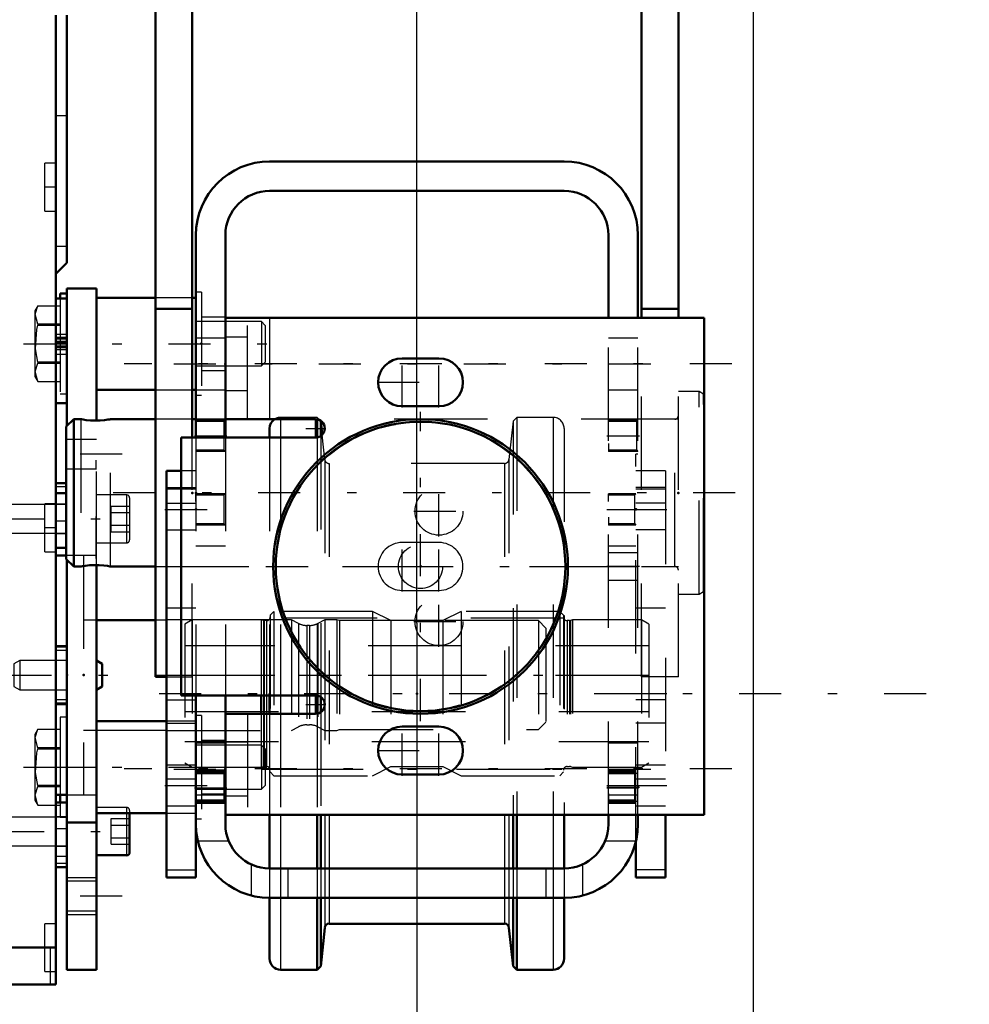
# Model space of a CAD drawing. Units: inches. Extents: x 11 to 219, y 16 to 219.
# Drawn here: x 83 to 93, y 72 to 83 of the extents above; entities that cross this region are included whole.
import ezdxf

# ---------------------------------------------------------------- set-up
doc = ezdxf.new("R2010")
doc.units = ezdxf.units.IN
doc.header["$MEASUREMENT"] = 0
doc.linetypes.add('Center', pattern=[1.5, 0.45, -0.5, 0.05, -0.5])
doc.linetypes.add('Dashed', pattern=[2, 1, -1])
for name, color, linetype, lineweight in [('2d ConnectionPoints', 7, 'Continuous', 50), ('AM_0', 7, 'Continuous', 50), ('AM_4', 3, 'Continuous', 25), ('AM_5', 3, 'Continuous', 25), ('AM_7', 7, 'Center', 25), ('AM_9', 6, 'Dashed', 25)]:
    doc.layers.add(name, color=color, linetype=linetype, lineweight=lineweight)
doc.dimstyles.get("Standard").update_dxf_attribs({"dimtxt": 0.18, "dimasz": 0.18, "dimexe": 0.18, "dimexo": 0.0625, "dimgap": 0.09, "dimtad": 0, "dimtih": 1, "dimtoh": 1, "dimdec": 4, "dimzin": 0, "dimdsep": 46, "dimtxsty": 'Standard', "dimcen": 0.09, "dimadec": 0, "dimazin": 0, "dimtfac": 1, "dimtdec": 4, "dimtofl": 0, "dimtmove": 0, "dimatfit": 3, "dimfxl": 0, "dimtolj": 1, "dimtzin": 0, "dimarcsym": 0})

# ---------------------------------------------------------------- blocks, each defined once
blk = doc.blocks.new('8_5040450_2_0_in_9C5QM_1_1_GN_Wire_Rope_Hoist_900')
at = {"layer": 'AM_7'}
for p, q in [((84.003, 78.768), (84.003, 76.17)), ((90.839, 77.469), (83.347, 77.469))]:
    blk.add_line(p, q, dxfattribs=at)
blk = doc.blocks.new('9_5040450_3_0_in_9C5QM_1_1_GN_Wire_Rope_Hoist_900')
at = {"layer": 'AM_0'}
for p, q in [((83.767, 78.256), (83.688, 78.178)), ((83.847, 78.256), (83.767, 78.256)), ((83.767, 76.682), (83.767, 78.256)), ((84.641, 78.256), (84.16, 78.256)), ((85.074, 78.256), (85.034, 78.256)), ((85.914, 78.256), (85.389, 78.256)), ((83.688, 76.76), (83.688, 78.178)), ((83.688, 76.76), (83.767, 76.682)), ((83.767, 76.682), (83.847, 76.682)), ((84.16, 76.682), (84.641, 76.682))]:
    blk.add_line(p, q, dxfattribs=at)
for points in [[(83.845, 78.256), (83.849, 78.256), (83.868, 78.252), (83.902, 78.247), (83.947, 78.243), (84, 78.241), (84.051, 78.242), (84.097, 78.246), (84.133, 78.252), (84.155, 78.255), (84.16, 78.256)], [(84.16, 76.682), (84.152, 76.683), (84.127, 76.688), (84.088, 76.693), (84.039, 76.697), (83.986, 76.697), (83.936, 76.695), (83.893, 76.69), (83.862, 76.685), (83.846, 76.682), (83.845, 76.682)]]:
    blk.add_lwpolyline(points, dxfattribs=at)
at = {"layer": 'AM_9'}
for p, q in [((90.452, 78.552), (90.231, 78.552)), ((90.499, 78.524), (90.452, 78.552)), ((90.452, 76.386), (90.452, 78.552)), ((90.499, 76.414), (90.499, 78.524)), ((83.845, 78.256), (83.845, 76.682)), ((84.16, 76.682), (84.16, 78.256)), ((85.034, 78.256), (84.641, 78.256)), ((85.389, 78.256), (85.074, 78.256)), ((90.192, 78.256), (85.914, 78.256)), ((90.192, 76.682), (90.192, 78.256)), ((84.641, 76.682), (90.192, 76.682)), ((90.231, 76.386), (90.452, 76.386)), ((90.452, 76.386), (90.499, 76.414))]:
    blk.add_line(p, q, dxfattribs=at)
for centre, start, end in [((90.192, 78.296), 270, 0), ((90.192, 76.642), 0, 90)]:
    blk.add_arc(centre, 0.0394, start, end, dxfattribs=at)
blk = doc.blocks.new('31_2425411170_sh5_2_0_in_9C5QM_1_1_GN_Wire_Rope_Hoist_900')
at = {"layer": 'AM_0'}
blk.add_line((85.77, 75.304), (85.77, 75.107), dxfattribs=at)
at = {"layer": 'AM_4'}
for p, q in [((85.795, 75.304), (85.795, 75.107)), ((85.805, 75.304), (85.805, 75.107)), ((85.829, 75.304), (85.829, 75.107))]:
    blk.add_line(p, q, dxfattribs=at)
at = {"layer": 'AM_9'}
for p, q in [((85.908, 76.201), (85.869, 76.162)), ((85.869, 76.162), (85.869, 74.485)), ((86.963, 76.201), (85.908, 76.201)), ((85.908, 76.201), (85.908, 74.445)), ((87.157, 76.103), (86.963, 76.201)), ((86.963, 76.201), (86.963, 74.445)), ((87.908, 76.201), (87.715, 76.103)), ((88.963, 76.201), (87.908, 76.201)), ((87.908, 76.201), (87.908, 74.445)), ((89.003, 76.162), (88.963, 76.201)), ((88.963, 76.201), (88.963, 74.445)), ((89.003, 76.162), (89.003, 74.485)), ((85.034, 76.111), (84.955, 76.066)), ((84.955, 76.066), (84.955, 74.581)), ((85.77, 76.111), (85.034, 76.111)), ((85.034, 76.111), (85.034, 74.536)), ((85.795, 76.104), (85.77, 76.111)), ((85.77, 76.111), (85.77, 75.304)), ((85.795, 76.104), (85.795, 75.304)), ((85.829, 76.103), (85.805, 76.103)), ((85.805, 76.103), (85.805, 75.304)), ((85.829, 76.103), (85.829, 75.304)), ((87.715, 76.103), (87.157, 76.103)), ((87.157, 76.103), (87.157, 74.544)), ((87.715, 76.103), (87.715, 74.544)), ((89.067, 76.103), (89.042, 76.103)), ((89.042, 76.103), (89.042, 74.544)), ((89.067, 76.103), (89.067, 74.544)), ((89.101, 76.111), (89.077, 76.104)), ((89.077, 76.104), (89.077, 74.543)), ((89.838, 76.111), (89.101, 76.111)), ((89.101, 76.111), (89.101, 74.536)), ((89.838, 76.111), (89.838, 74.536)), ((89.916, 76.066), (89.838, 76.111)), ((89.916, 76.066), (89.916, 74.581)), ((89.916, 75.516), (84.955, 75.516)), ((84.955, 75.13), (89.916, 75.13)), ((85.77, 75.107), (85.77, 74.536)), ((85.795, 75.107), (85.795, 74.543)), ((85.805, 75.107), (85.805, 74.544)), ((85.829, 75.107), (85.829, 74.544)), ((84.955, 74.581), (85.034, 74.536)), ((85.034, 74.536), (85.77, 74.536)), ((85.77, 74.536), (85.795, 74.543)), ((85.805, 74.544), (85.829, 74.544)), ((86.963, 74.445), (87.157, 74.544)), ((87.157, 74.544), (87.715, 74.544)), ((87.715, 74.544), (87.908, 74.445)), ((89.042, 74.544), (89.067, 74.544)), ((89.077, 74.543), (89.101, 74.536)), ((89.101, 74.536), (89.838, 74.536)), ((89.838, 74.536), (89.916, 74.581)), ((85.869, 74.485), (85.908, 74.445)), ((85.908, 74.445), (86.963, 74.445)), ((87.908, 74.445), (88.963, 74.445)), ((88.963, 74.445), (89.003, 74.485))]:
    blk.add_line(p, q, dxfattribs=at)
for centre, start, end in [((85.829, 76.142), 270, 360), ((89.042, 76.142), 180, 270), ((85.805, 76.142), 255, 270), ((89.067, 76.142), 270, 285), ((85.805, 74.504), 90, 105), ((85.829, 74.504), 360, 90), ((89.042, 74.504), 90, 180), ((89.067, 74.504), 75, 90)]:
    blk.add_arc(centre, 0.0394, start, end, dxfattribs=at)
blk = doc.blocks.new('32_2425410010_sh5_2_0_in_9C5QM_1_1_GN_Wire_Rope_Hoist_900')
at = {"layer": 'AM_0'}
for p, q in [((86.369, 78.256), (86.369, 78.061)), ((86.408, 78.237), (86.4, 78.245)), ((86.424, 78.09), (86.408, 78.237)), ((86.408, 78.237), (86.408, 78.077)), ((85.861, 78.158), (85.861, 78.06)), ((85.861, 75.323), (85.861, 75.107)), ((86.369, 75.323), (86.369, 75.109)), ((86.408, 75.287), (86.408, 75.124)), ((85.861, 74.025), (85.861, 73.453)), ((86.369, 74.025), (86.369, 73.453)), ((86.408, 74.025), (86.408, 73.453)), ((88.464, 74.025), (88.464, 73.453)), ((88.503, 74.025), (88.503, 73.453)), ((89.011, 74.025), (89.011, 73.453)), ((85.861, 73.138), (85.861, 72.489)), ((86.369, 73.138), (86.369, 72.371)), ((86.408, 73.138), (86.408, 72.41)), ((88.464, 73.138), (88.464, 72.41)), ((88.503, 73.138), (88.503, 72.371)), ((89.011, 73.138), (89.011, 72.489)), ((86.498, 72.863), (88.373, 72.863)), ((86.408, 72.41), (86.451, 72.82)), ((88.42, 72.82), (88.464, 72.41)), ((85.979, 72.371), (86.369, 72.371)), ((86.369, 72.371), (86.408, 72.41)), ((88.464, 72.41), (88.503, 72.371)), ((88.503, 72.371), (88.892, 72.371))]:
    blk.add_line(p, q, dxfattribs=at)
for centre, radius, start, end in [((85.979, 78.158), 0.118, 123.5553, 180), ((86.498, 72.816), 0.0472, 90, 174), ((88.373, 72.816), 0.0472, 6, 90), ((85.979, 72.489), 0.118, 180, 270), ((88.892, 72.489), 0.118, 270, 360)]:
    blk.add_arc(centre, radius, start, end, dxfattribs=at)
at = {"layer": 'AM_4'}
for p, q in [((85.979, 78.257), (85.979, 78.06)), ((85.979, 75.323), (85.979, 75.107)), ((85.979, 74.025), (85.979, 73.453)), ((86.451, 74.025), (86.451, 73.453)), ((86.498, 74.025), (86.498, 73.453)), ((88.373, 74.025), (88.373, 73.453)), ((88.42, 74.025), (88.42, 73.453)), ((88.892, 74.025), (88.892, 73.453)), ((85.979, 73.138), (85.979, 72.371)), ((86.451, 73.138), (86.451, 72.82)), ((86.498, 73.138), (86.498, 72.863)), ((88.373, 73.138), (88.373, 72.863)), ((88.42, 73.138), (88.42, 72.82)), ((88.892, 73.138), (88.892, 72.371))]:
    blk.add_line(p, q, dxfattribs=at)
at = {"layer": 'AM_9'}
for p, q in [((86.369, 78.276), (85.979, 78.276)), ((85.979, 78.276), (85.979, 78.257)), ((86.4, 78.245), (86.369, 78.276)), ((86.369, 78.276), (86.369, 78.256)), ((88.464, 78.237), (88.42, 77.826)), ((88.503, 78.276), (88.464, 78.237)), ((88.464, 78.237), (88.464, 74.025)), ((88.503, 78.276), (88.503, 74.025)), ((88.892, 78.276), (88.503, 78.276)), ((88.892, 78.276), (88.892, 74.025)), ((89.011, 78.158), (89.011, 74.025)), ((85.861, 78.06), (85.861, 75.323)), ((85.979, 78.06), (85.979, 75.323)), ((86.369, 78.061), (86.369, 75.323)), ((86.408, 78.077), (86.408, 75.287)), ((86.451, 77.826), (86.424, 78.09)), ((86.451, 77.826), (86.451, 74.025)), ((88.42, 77.826), (88.42, 74.025)), ((88.373, 77.784), (86.498, 77.784)), ((86.498, 77.784), (86.498, 74.025)), ((88.373, 77.784), (88.373, 74.025)), ((89.011, 76.13), (85.861, 76.13)), ((85.979, 75.107), (85.979, 74.025)), ((86.369, 75.109), (86.369, 74.025)), ((86.408, 75.124), (86.408, 74.025)), ((85.861, 74.516), (89.011, 74.516)), ((85.861, 73.453), (85.861, 73.138)), ((85.979, 73.453), (85.979, 73.138)), ((86.369, 73.453), (86.369, 73.138)), ((86.408, 73.453), (86.408, 73.138)), ((86.451, 73.453), (86.451, 73.138)), ((86.498, 73.453), (86.498, 73.138)), ((88.373, 73.453), (88.373, 73.138)), ((88.42, 73.453), (88.42, 73.138)), ((88.464, 73.453), (88.464, 73.138)), ((88.503, 73.453), (88.503, 73.138)), ((88.892, 73.453), (88.892, 73.138)), ((89.011, 73.453), (89.011, 73.138))]:
    blk.add_line(p, q, dxfattribs=at)
for centre, radius, start, end in [((85.979, 78.158), 0.118, 90, 123.5553), ((88.892, 78.158), 0.118, 0, 90), ((86.498, 77.831), 0.0472, 186, 270), ((88.373, 77.831), 0.0472, 270, 354)]:
    blk.add_arc(centre, radius, start, end, dxfattribs=at)
blk = doc.blocks.new('33_2425412140_sh5_2_0_in_9C5QM_1_1_GN_Wire_Rope_Hoist_900')
at = {"layer": 'AM_9'}
for p, q in [((89.916, 75.835), (84.955, 75.835)), ((84.955, 74.812), (89.916, 74.812))]:
    blk.add_line(p, q, dxfattribs=at)
blk = doc.blocks.new('36_2227016300_0_in_9C5QM_1_1_GN_Wire_Rope_Hoist_900')
at = {"layer": 'AM_0'}
for p, q in [((83.577, 82.577), (83.577, 72.213)), ((83.695, 82.577), (83.695, 79.93)), ((83.577, 79.812), (83.695, 79.93)), ((83.695, 79.548), (83.577, 79.548)), ((83.695, 78.427), (83.695, 79.548)), ((83.695, 79.125), (83.577, 79.125)), ((83.577, 78.427), (83.695, 78.427)), ((83.688, 77.572), (83.577, 77.572)), ((83.577, 76.881), (83.688, 76.881)), ((83.688, 76.8), (83.577, 76.8)), ((84.641, 76.109), (84.01, 76.109)), ((83.695, 75.83), (83.577, 75.83)), ((83.695, 75.21), (83.695, 75.83)), ((84.758, 75.501), (84.758, 75.028)), ((83.577, 75.21), (83.695, 75.21)), ((83.577, 74.241), (83.695, 74.241)), ((83.695, 74.16), (83.577, 74.16)), ((83.695, 73.468), (83.695, 74.16)), ((83.577, 73.468), (83.695, 73.468)), ((82.652, 72.607), (83.577, 72.607)), ((79.049, 72.213), (83.577, 72.213))]:
    blk.add_line(p, q, dxfattribs=at)
at = {"layer": 'AM_4'}
for p, q in [((83.695, 79.163), (83.577, 79.163)), ((83.688, 77.165), (83.577, 77.165)), ((83.688, 77.034), (83.577, 77.034)), ((83.695, 75.82), (83.577, 75.82)), ((83.695, 75.782), (83.577, 75.782)), ((83.695, 75.258), (83.577, 75.258)), ((83.695, 75.22), (83.577, 75.22)), ((83.695, 74.007), (83.577, 74.007)), ((83.695, 73.876), (83.577, 73.876)), ((83.514, 72.607), (83.514, 72.213))]:
    blk.add_line(p, q, dxfattribs=at)
at = {"layer": 'AM_7'}
for p, q in [((83.571, 81.504), (83.701, 81.504)), ((83.583, 80.737), (83.453, 80.737)), ((83.583, 77.095), (83.453, 77.095)), ((83.583, 72.607), (83.453, 72.607))]:
    blk.add_line(p, q, dxfattribs=at)
at = {"layer": 'AM_9'}
for p, q in [((83.459, 80.481), (83.459, 80.993)), ((83.577, 80.993), (83.459, 80.993)), ((83.459, 80.481), (83.577, 80.481)), ((83.577, 80.107), (83.695, 80.107)), ((83.695, 79.113), (83.577, 79.113)), ((83.695, 79.086), (83.577, 79.086)), ((83.695, 79.079), (83.577, 79.079)), ((83.577, 79.074), (83.695, 79.074)), ((83.695, 79.036), (83.577, 79.036)), ((83.695, 79.032), (83.577, 79.032)), ((83.695, 79.023), (83.577, 79.023)), ((83.577, 79.007), (83.695, 79.007)), ((83.695, 78.997), (83.577, 78.997)), ((83.695, 78.949), (83.577, 78.949)), ((83.695, 77.535), (83.577, 77.535)), ((83.695, 77.572), (83.688, 77.572)), ((83.695, 76.881), (83.695, 77.572)), ((83.695, 77.458), (83.577, 77.458)), ((83.459, 76.839), (83.459, 77.351)), ((83.577, 77.351), (83.459, 77.351)), ((83.695, 77.347), (83.577, 77.347)), ((83.695, 77.165), (83.688, 77.165)), ((83.577, 77.034), (83.695, 77.034)), ((83.695, 77.034), (83.688, 77.034)), ((83.688, 76.881), (83.695, 76.881)), ((83.459, 76.839), (83.577, 76.839)), ((83.872, 76.8), (83.688, 76.8)), ((83.872, 76.8), (83.872, 74.241)), ((84.01, 76.109), (83.872, 76.109)), ((84.758, 76.109), (84.641, 76.109)), ((84.758, 76.111), (84.758, 75.501)), ((85.034, 76.111), (84.759, 76.111)), ((86.097, 76.111), (85.77, 76.111)), ((86.17, 76.073), (86.097, 76.111)), ((86.097, 76.111), (86.097, 74.93)), ((86.17, 76.073), (86.17, 74.967)), ((86.288, 76.052), (86.26, 76.052)), ((86.26, 76.052), (86.26, 74.989)), ((86.288, 76.052), (86.288, 74.989)), ((86.451, 76.111), (86.378, 76.073)), ((86.378, 76.073), (86.378, 74.967)), ((86.579, 76.111), (86.451, 76.111)), ((86.451, 76.111), (86.451, 74.93)), ((86.609, 76.103), (86.579, 76.111)), ((86.579, 76.111), (86.579, 74.93)), ((87.157, 76.103), (86.609, 76.103)), ((86.609, 76.103), (86.609, 74.938)), ((88.735, 76.103), (87.715, 76.103)), ((88.813, 76.024), (88.735, 76.103)), ((88.735, 76.103), (88.735, 74.938)), ((88.813, 76.024), (88.813, 75.016)), ((83.695, 75.677), (83.577, 75.677)), ((83.577, 75.364), (83.695, 75.364)), ((84.758, 75.028), (84.758, 74.93)), ((86.097, 74.93), (86.17, 74.967)), ((86.26, 74.989), (86.288, 74.989)), ((86.378, 74.967), (86.451, 74.93)), ((88.735, 74.938), (88.813, 75.016)), ((83.872, 74.932), (84.758, 74.932)), ((84.759, 74.93), (86.097, 74.93)), ((86.451, 74.93), (86.579, 74.93)), ((86.579, 74.93), (86.609, 74.938)), ((86.609, 74.938), (88.735, 74.938)), ((83.695, 74.241), (83.872, 74.241)), ((83.695, 74.006), (83.577, 74.006)), ((83.577, 73.693), (83.695, 73.693)), ((83.695, 73.583), (83.577, 73.583)), ((83.695, 73.506), (83.577, 73.506)), ((83.459, 72.351), (83.459, 72.863)), ((83.577, 72.863), (83.459, 72.863)), ((83.459, 72.351), (83.577, 72.351))]:
    blk.add_line(p, q, dxfattribs=at)
for centre, start, end in [((86.26, 76.249), 242.9231, 270), ((86.288, 76.249), 270, 297.0769), ((86.26, 74.792), 90, 117.0769), ((86.288, 74.792), 62.9231, 90)]:
    blk.add_arc(centre, 0.197, start, end, dxfattribs=at)
blk = doc.blocks.new('37_2227001220_0_in_9C5QM_1_1_GN_Wire_Rope_Hoist_900')
at = {"layer": 'AM_0'}
for p, q in [((83.624, 79.6), (83.624, 79.548)), ((83.695, 79.6), (83.624, 79.6)), ((83.695, 78.185), (83.695, 79.654)), ((83.695, 79.654), (84.01, 79.654)), ((84.01, 78.241), (84.01, 79.654)), ((84.641, 79.556), (84.01, 79.556)), ((85.074, 79.556), (85.034, 79.556)), ((85.074, 79.556), (85.074, 78.571)), ((84.01, 78.571), (84.641, 78.571)), ((85.034, 78.571), (85.074, 78.571)), ((83.695, 72.371), (83.695, 76.753)), ((84.01, 72.371), (84.01, 76.697)), ((84.073, 75.641), (84.01, 75.678)), ((84.073, 75.641), (84.073, 75.399)), ((84.01, 75.363), (84.073, 75.399)), ((84.759, 75.028), (84.01, 75.028)), ((83.624, 74.241), (83.624, 74.16)), ((84.01, 74.044), (84.759, 74.044)), ((84.365, 74.044), (84.365, 73.625)), ((83.695, 73.945), (84.01, 73.945)), ((84.01, 73.594), (84.333, 73.594)), ((83.695, 72.371), (84.01, 72.371))]:
    blk.add_line(p, q, dxfattribs=at)
blk.add_arc((84.333, 73.625), 0.0315, 270, 0, dxfattribs=at)
at = {"layer": 'AM_4'}
for p, q in [((83.695, 74.536), (84.01, 74.536)), ((84.333, 74.044), (84.333, 73.594)), ((83.695, 73.355), (84.01, 73.355)), ((83.695, 72.961), (84.01, 72.961))]:
    blk.add_line(p, q, dxfattribs=at)
at = {"layer": 'AM_7'}
for p, q in [((83.23, 79.064), (85.936, 79.064)), ((84.286, 77.882), (83.42, 77.882)), ((83, 77.191), (84.429, 77.191)), ((83.081, 75.52), (89.075, 75.52)), ((83.23, 74.536), (85.936, 74.536)), ((83, 73.85), (84.429, 73.85)), ((84.286, 73.158), (83.42, 73.158))]:
    blk.add_line(p, q, dxfattribs=at)
at = {"layer": 'AM_9'}
for p, q in [((83.624, 79.548), (83.624, 78.527)), ((85.034, 79.556), (84.641, 79.556)), ((83.384, 79.469), (83.353, 79.415)), ((83.353, 79.415), (83.353, 78.713)), ((83.384, 79.469), (83.624, 79.469)), ((83.624, 79.272), (83.384, 79.272)), ((83.384, 79.272), (83.384, 79.261)), ((85.774, 79.3), (85.074, 79.3)), ((85.813, 79.26), (85.774, 79.3)), ((85.774, 79.3), (85.774, 78.827)), ((83.384, 79.261), (83.624, 79.261)), ((85.813, 79.26), (85.813, 78.867)), ((83.384, 78.866), (83.384, 78.855)), ((83.624, 78.866), (83.384, 78.866)), ((83.384, 78.855), (83.624, 78.855)), ((85.774, 78.827), (85.813, 78.867)), ((85.074, 78.827), (85.774, 78.827)), ((83.353, 78.713), (83.384, 78.658)), ((83.384, 78.658), (83.624, 78.658)), ((84.641, 78.571), (85.034, 78.571)), ((83.624, 78.527), (83.695, 78.527)), ((84.01, 76.697), (84.01, 78.241)), ((83.695, 76.753), (83.695, 78.185)), ((84.01, 78.04), (83.695, 78.04)), ((83.695, 77.725), (84.01, 77.725)), ((84.333, 77.447), (84.01, 77.447)), ((84.333, 77.447), (84.333, 76.935)), ((84.365, 77.415), (84.365, 76.966)), ((83.085, 77.343), (83.065, 77.324)), ((83.065, 77.324), (83.065, 77.058)), ((83.695, 77.343), (83.085, 77.343)), ((83.085, 77.343), (83.085, 77.038)), ((84.168, 77.327), (84.365, 77.327)), ((84.168, 77.054), (84.168, 77.327)), ((84.168, 77.259), (84.365, 77.259)), ((84.168, 77.123), (84.365, 77.123)), ((83.065, 77.058), (83.085, 77.038)), ((83.085, 77.038), (83.695, 77.038)), ((84.168, 77.054), (84.365, 77.054)), ((84.01, 76.935), (84.333, 76.935)), ((84.01, 76.8), (83.695, 76.8)), ((83.191, 75.678), (83.128, 75.641)), ((83.128, 75.641), (83.128, 75.399)), ((83.191, 75.678), (83.191, 75.363)), ((83.695, 75.678), (83.191, 75.678)), ((83.128, 75.399), (83.191, 75.363)), ((83.191, 75.363), (83.695, 75.363)), ((83.624, 75.072), (83.624, 74.241)), ((83.695, 75.072), (83.624, 75.072)), ((85.074, 75.028), (84.759, 75.028)), ((85.074, 75.028), (85.074, 74.044)), ((83.384, 74.942), (83.353, 74.887)), ((83.353, 74.887), (83.353, 74.185)), ((83.384, 74.941), (83.624, 74.941)), ((83.624, 74.744), (83.384, 74.744)), ((83.384, 74.744), (83.384, 74.733)), ((85.774, 74.772), (85.074, 74.772)), ((85.813, 74.733), (85.774, 74.772)), ((85.774, 74.772), (85.774, 74.3)), ((83.384, 74.733), (83.624, 74.733)), ((85.813, 74.733), (85.813, 74.339)), ((83.624, 74.339), (83.384, 74.339)), ((83.384, 74.339), (83.384, 74.328)), ((83.384, 74.328), (83.624, 74.328)), ((85.774, 74.3), (85.813, 74.339)), ((83.695, 74.241), (84.01, 74.241)), ((85.074, 74.3), (85.774, 74.3)), ((83.353, 74.185), (83.384, 74.13)), ((83.384, 74.131), (83.624, 74.131)), ((83.624, 74.16), (83.624, 74)), ((84.333, 74.106), (84.01, 74.106)), ((84.333, 74.106), (84.333, 74.044)), ((84.365, 74.074), (84.365, 74.044)), ((84.759, 74.044), (85.074, 74.044)), ((83.085, 74.003), (83.065, 73.983)), ((83.065, 73.983), (83.065, 73.717)), ((83.085, 74.003), (83.085, 73.697)), ((83.695, 74.003), (83.085, 74.003)), ((83.624, 74), (83.695, 74)), ((84.168, 73.986), (84.365, 73.986)), ((84.168, 73.713), (84.168, 73.986)), ((84.168, 73.918), (84.365, 73.918)), ((83.065, 73.717), (83.085, 73.697)), ((83.085, 73.697), (83.695, 73.697)), ((84.168, 73.782), (84.365, 73.782)), ((84.168, 73.713), (84.365, 73.713)), ((84.01, 73.316), (83.695, 73.316)), ((83.695, 73.001), (84.01, 73.001))]:
    blk.add_line(p, q, dxfattribs=at)
for points in [[(83.384, 79.272), (83.355, 79.381), (83.384, 79.469)], [(83.384, 78.866), (83.357, 79.008), (83.373, 79.216), (83.384, 79.261)], [(83.384, 78.658), (83.355, 78.767), (83.384, 78.855)], [(83.384, 74.744), (83.355, 74.853), (83.384, 74.941)], [(83.384, 74.339), (83.357, 74.48), (83.373, 74.688), (83.384, 74.733)], [(83.384, 74.131), (83.355, 74.239), (83.384, 74.328)]]:
    blk.add_lwpolyline(points, dxfattribs=at)
for centre, start, end in [((84.333, 77.415), 0, 90), ((84.333, 76.966), 270, 360), ((84.333, 74.074), 0, 90)]:
    blk.add_arc(centre, 0.0315, start, end, dxfattribs=at)
blk = doc.blocks.new('38_2571204580_right_3_0_in_9C5QM_1_1_GN_Wire_Rope_Hoist_900')
at = {"layer": 'AM_0'}
for p, q in [((84.916, 77.705), (84.759, 77.705)), ((84.759, 73.355), (84.759, 77.705)), ((85.074, 73.355), (85.074, 73.926)), ((84.759, 73.355), (85.074, 73.355))]:
    blk.add_line(p, q, dxfattribs=at)
at = {"layer": 'AM_4'}
for p, q in [((84.759, 77.526), (84.916, 77.526)), ((84.759, 77.359), (84.916, 77.359)), ((84.759, 75.257), (85.074, 75.257)), ((84.759, 75.008), (85.074, 75.008)), ((84.759, 73.437), (85.074, 73.437))]:
    blk.add_line(p, q, dxfattribs=at)
at = {"layer": 'AM_9'}
for p, q in [((85.074, 77.705), (84.916, 77.705)), ((85.074, 77.508), (84.759, 77.508)), ((84.916, 77.526), (85.074, 77.526)), ((84.916, 77.359), (85.074, 77.359)), ((84.759, 77.075), (85.074, 77.075)), ((85.074, 76.236), (84.759, 76.236)), ((85.074, 74.556), (84.759, 74.556)), ((84.759, 74.411), (85.074, 74.411)), ((84.759, 74.123), (85.074, 74.123))]:
    blk.add_line(p, q, dxfattribs=at)
blk = doc.blocks.new('39_2571204580_right_4_0_in_9C5QM_1_1_GN_Wire_Rope_Hoist_900')
at = {"layer": 'AM_7'}
for p, q in [((89.763, 77.292), (90.109, 77.292)), ((89.763, 75.324), (90.109, 75.324)), ((89.763, 74.34), (90.109, 74.34))]:
    blk.add_line(p, q, dxfattribs=at)
blk = doc.blocks.new('40_2571204580_right_5_0_in_9C5QM_1_1_GN_Wire_Rope_Hoist_900')
at = {"layer": 'AM_0'}
for p, q in [((90.093, 74.025), (90.093, 73.355)), ((89.778, 73.751), (89.778, 73.355)), ((90.093, 73.355), (89.778, 73.355))]:
    blk.add_line(p, q, dxfattribs=at)
at = {"layer": 'AM_4'}
blk.add_line((90.093, 73.437), (89.778, 73.437), dxfattribs=at)
at = {"layer": 'AM_9'}
for p, q in [((90.093, 77.706), (89.778, 77.706)), ((90.093, 77.706), (90.093, 74.025)), ((90.093, 77.526), (89.778, 77.526)), ((90.093, 77.509), (89.778, 77.509)), ((90.093, 77.359), (89.778, 77.359)), ((89.778, 77.076), (90.093, 77.076)), ((90.093, 76.236), (89.778, 76.236)), ((90.093, 75.257), (89.778, 75.257)), ((90.093, 75.008), (89.778, 75.008)), ((90.093, 74.556), (89.778, 74.556)), ((89.778, 74.412), (90.093, 74.412)), ((89.778, 74.123), (90.093, 74.123))]:
    blk.add_line(p, q, dxfattribs=at)
blk = doc.blocks.new('41_2571201830_1_0_in_9C5QM_1_1_GN_Wire_Rope_Hoist_900')
at = {"layer": 'AM_7'}
for p, q in [((90.802, 78.847), (84.306, 78.847)), ((90.802, 74.517), (84.306, 74.517))]:
    blk.add_line(p, q, dxfattribs=at)
blk = doc.blocks.new('42_5774150_3_0_in_9C5QM_1_1_GN_Wire_Rope_Hoist_900')
at = {"layer": 'AM_0'}
for radius in [1.575, 1.548]:
    blk.add_circle((87.475, 76.682), radius, dxfattribs=at)
at = {"layer": 'AM_7'}
for p, q in [((87.475, 75.029), (87.475, 78.336)), ((85.822, 76.682), (89.129, 76.682))]:
    blk.add_line(p, q, dxfattribs=at)
at = {"layer": 'AM_9'}
for radius in [1.543, 0.236]:
    blk.add_circle((87.475, 76.682), radius, dxfattribs=at)
blk = doc.blocks.new('43_2571201830_2_0_in_9C5QM_1_1_GN_Wire_Rope_Hoist_900')
at = {"layer": 'AM_0'}
for p, q in [((90.507, 79.34), (85.389, 79.34)), ((90.507, 74.025), (90.507, 79.34)), ((87.672, 78.907), (87.278, 78.907)), ((87.278, 78.395), (87.672, 78.395)), ((85.389, 78.257), (86.353, 78.257)), ((84.916, 78.06), (84.916, 75.304)), ((86.353, 78.06), (84.916, 78.06)), ((84.916, 75.304), (86.353, 75.304)), ((86.353, 75.107), (85.389, 75.107)), ((87.672, 74.97), (87.278, 74.97)), ((87.278, 74.458), (87.672, 74.458)), ((85.389, 74.025), (90.507, 74.025))]:
    blk.add_line(p, q, dxfattribs=at)
for centre, radius, start, end in [((87.278, 78.651), 0.256, 90, 270), ((87.672, 78.651), 0.256, 270, 90), ((86.353, 78.158), 0.0984, 270, 90), ((86.353, 75.206), 0.0984, 270, 90), ((87.278, 74.714), 0.256, 90, 270), ((87.672, 74.714), 0.256, 270, 90)]:
    blk.add_arc(centre, radius, start, end, dxfattribs=at)
at = {"layer": 'AM_4'}
for p, q in [((85.861, 79.34), (85.861, 78.257)), ((85.861, 75.107), (85.861, 74.025))]:
    blk.add_line(p, q, dxfattribs=at)
at = {"layer": 'AM_7'}
for p, q in [((87.278, 78.382), (87.278, 78.919)), ((87.672, 78.382), (87.672, 78.919)), ((87.01, 78.651), (87.941, 78.651)), ((86.353, 78.055), (86.353, 78.262)), ((86.25, 78.158), (86.456, 78.158)), ((87.672, 77.004), (87.672, 77.541)), ((87.403, 77.273), (87.941, 77.273)), ((87.278, 76.413), (87.278, 76.951)), ((87.672, 76.413), (87.672, 76.951)), ((87.672, 75.823), (87.672, 76.36)), ((87.403, 76.092), (87.941, 76.092)), ((86.353, 75.102), (86.353, 75.309)), ((86.25, 75.206), (86.456, 75.206)), ((87.278, 74.445), (87.278, 74.982)), ((87.672, 74.445), (87.672, 74.982)), ((87.01, 74.714), (87.941, 74.714))]:
    blk.add_line(p, q, dxfattribs=at)
at = {"layer": 'AM_9'}
for p, q in [((85.625, 78.257), (85.625, 79.34)), ((85.625, 79.133), (85.389, 79.133)), ((85.389, 78.562), (85.625, 78.562)), ((87.672, 76.938), (87.278, 76.938)), ((87.278, 76.426), (87.672, 76.426)), ((85.625, 75.107), (85.625, 74.025)), ((85.625, 74.802), (85.389, 74.802)), ((85.389, 74.231), (85.625, 74.231))]:
    blk.add_line(p, q, dxfattribs=at)
for centre in [(87.672, 77.273), (87.672, 76.092)]:
    blk.add_circle(centre, 0.256, dxfattribs=at)
for centre, start, end in [((87.278, 76.682), 90, 270), ((87.672, 76.682), 270, 90)]:
    blk.add_arc(centre, 0.256, start, end, dxfattribs=at)
blk = doc.blocks.new('44_3537214300_0_in_9C5QM_1_1_GN_Wire_Rope_Hoist_900')
at = {"layer": 'AM_0'}
for p, q in [((89.011, 81.012), (85.861, 81.012)), ((89.011, 80.697), (85.861, 80.697)), ((85.074, 80.225), (85.074, 78.06)), ((85.389, 80.225), (85.389, 78.06)), ((89.483, 79.34), (89.483, 80.225)), ((89.798, 79.34), (89.798, 80.225)), ((85.074, 75.304), (85.074, 73.926)), ((85.389, 75.304), (85.389, 73.926)), ((89.483, 73.926), (89.483, 74.025)), ((89.798, 73.926), (89.798, 74.025)), ((85.861, 73.453), (89.011, 73.453)), ((85.861, 73.138), (89.011, 73.138))]:
    blk.add_line(p, q, dxfattribs=at)
for centre, radius, start, end in [((85.861, 80.225), 0.787, 90, 180), ((89.011, 80.225), 0.787, 0, 90), ((85.861, 80.225), 0.472, 90, 180), ((89.011, 80.225), 0.472, 0, 90), ((85.861, 73.926), 0.787, 180, 270), ((85.861, 73.926), 0.472, 180, 270), ((89.011, 73.926), 0.472, 270, 0), ((89.011, 73.926), 0.787, 270, 360)]:
    blk.add_arc(centre, radius, start, end, dxfattribs=at)
at = {"layer": 'AM_5'}
for p, q in [((85.389, 78.247), (85.074, 78.247)), ((85.074, 78.163), (85.074, 78.247)), ((89.798, 78.247), (89.483, 78.247)), ((89.483, 78.163), (89.483, 78.247)), ((85.074, 77.996), (85.074, 77.912)), ((85.389, 77.912), (85.074, 77.912)), ((89.483, 77.996), (89.483, 77.912)), ((89.798, 77.912), (89.483, 77.912)), ((85.389, 77.459), (85.074, 77.459)), ((85.074, 77.376), (85.074, 77.459)), ((89.778, 77.459), (89.483, 77.459)), ((89.483, 77.376), (89.483, 77.459)), ((85.074, 77.208), (85.074, 77.125)), ((89.483, 77.208), (89.483, 77.125)), ((85.389, 77.125), (85.074, 77.125)), ((89.778, 77.125), (89.483, 77.125)), ((85.074, 74.398), (85.074, 74.506)), ((85.389, 74.506), (85.074, 74.506)), ((85.389, 74.481), (85.074, 74.481)), ((89.483, 74.398), (89.483, 74.506)), ((89.778, 74.506), (89.483, 74.506)), ((89.778, 74.481), (89.483, 74.481)), ((85.074, 74.255), (85.074, 74.147)), ((89.483, 74.255), (89.483, 74.147)), ((85.389, 74.172), (85.074, 74.172)), ((85.389, 74.147), (85.074, 74.147)), ((89.778, 74.172), (89.483, 74.172)), ((89.778, 74.147), (89.483, 74.147))]:
    blk.add_line(p, q, dxfattribs=at)
at = {"layer": 'AM_7'}
for p, q in [((84.837, 78.847), (90.034, 78.847)), ((85.058, 78.079), (85.404, 78.079)), ((89.467, 78.079), (89.814, 78.079)), ((84.743, 77.292), (85.404, 77.292)), ((89.468, 77.292), (89.793, 77.292)), ((89.814, 76.682), (89.467, 76.682)), ((84.68, 75.323), (93.341, 75.323)), ((84.837, 74.516), (90.034, 74.516)), ((84.743, 74.339), (85.404, 74.339)), ((89.468, 74.339), (89.793, 74.339)), ((85.058, 74.314), (85.404, 74.314)), ((89.814, 74.319), (89.467, 74.319)), ((89.468, 74.314), (89.793, 74.314))]:
    blk.add_line(p, q, dxfattribs=at)
at = {"layer": 'AM_9'}
for p, q in [((85.133, 79.615), (85.074, 79.615)), ((85.133, 79.615), (85.133, 78.512)), ((85.389, 79.349), (85.133, 79.349)), ((89.483, 74.025), (89.483, 79.34)), ((89.798, 74.025), (89.798, 79.34)), ((85.389, 79.123), (85.074, 79.123)), ((89.798, 79.123), (89.483, 79.123)), ((85.133, 78.778), (85.389, 78.778)), ((85.074, 78.571), (85.389, 78.571)), ((89.483, 78.571), (89.798, 78.571)), ((85.074, 78.512), (85.133, 78.512)), ((85.389, 78.256), (85.074, 78.256)), ((85.373, 78.231), (85.074, 78.231)), ((85.389, 78.247), (85.373, 78.231)), ((85.373, 78.231), (85.373, 77.928)), ((89.798, 78.256), (89.483, 78.256)), ((89.782, 78.231), (89.483, 78.231)), ((89.798, 78.247), (89.782, 78.231)), ((89.782, 78.231), (89.782, 77.928)), ((85.074, 78.06), (85.074, 75.304)), ((85.389, 78.06), (85.389, 75.304)), ((85.074, 77.928), (85.373, 77.928)), ((85.373, 77.928), (85.389, 77.912)), ((89.483, 77.928), (89.782, 77.928)), ((89.782, 77.928), (89.798, 77.912)), ((89.778, 73.751), (89.778, 77.882)), ((89.798, 77.882), (89.778, 77.882)), ((85.373, 77.443), (85.074, 77.443)), ((85.389, 77.459), (85.373, 77.443)), ((85.373, 77.443), (85.373, 77.141)), ((89.762, 77.443), (89.483, 77.443)), ((89.778, 77.459), (89.762, 77.443)), ((89.762, 77.443), (89.762, 77.141)), ((85.074, 77.141), (85.373, 77.141)), ((85.373, 77.141), (85.389, 77.125)), ((89.483, 77.141), (89.762, 77.141)), ((89.762, 77.141), (89.778, 77.125)), ((85.389, 76.898), (85.074, 76.898)), ((89.778, 76.898), (89.483, 76.898)), ((89.798, 76.829), (89.483, 76.829)), ((85.074, 76.682), (85.389, 76.682)), ((89.483, 76.682), (89.798, 76.682)), ((89.483, 76.534), (89.798, 76.534)), ((85.133, 75.087), (85.074, 75.087)), ((85.133, 75.087), (85.133, 73.985)), ((85.389, 74.792), (85.074, 74.792)), ((85.389, 74.821), (85.133, 74.821)), ((89.798, 74.792), (89.483, 74.792)), ((85.373, 74.49), (85.074, 74.49)), ((85.373, 74.465), (85.074, 74.465)), ((85.389, 74.506), (85.373, 74.49)), ((85.373, 74.49), (85.373, 74.163)), ((85.389, 74.481), (85.373, 74.465)), ((89.762, 74.49), (89.483, 74.49)), ((89.798, 74.467), (89.483, 74.467)), ((89.762, 74.465), (89.483, 74.465)), ((89.778, 74.506), (89.762, 74.49)), ((89.762, 74.49), (89.762, 74.163)), ((89.778, 74.481), (89.762, 74.465)), ((85.074, 74.241), (85.389, 74.241)), ((85.133, 74.251), (85.389, 74.251)), ((89.483, 74.241), (89.798, 74.241)), ((85.074, 74.188), (85.373, 74.188)), ((85.074, 74.163), (85.373, 74.163)), ((85.373, 74.188), (85.389, 74.172)), ((85.373, 74.163), (85.389, 74.147)), ((89.483, 74.188), (89.762, 74.188)), ((89.483, 74.163), (89.762, 74.163)), ((89.762, 74.188), (89.778, 74.172)), ((89.762, 74.163), (89.778, 74.147)), ((89.778, 74.172), (89.798, 74.172)), ((85.074, 73.985), (85.133, 73.985)), ((85.074, 73.749), (85.422, 73.749)), ((89.449, 73.749), (89.787, 73.749)), ((85.664, 73.496), (85.664, 73.163)), ((89.207, 73.496), (89.207, 73.163)), ((86.058, 73.453), (86.058, 73.138)), ((88.814, 73.453), (88.814, 73.138))]:
    blk.add_line(p, q, dxfattribs=at)
blk = doc.blocks.new('46_3437014250X_C3_1524_0_0_in_9C5QM_1_1_GN_Wire_Rope_Hoist_900')
at = {"layer": 'AM_0'}
for p, q in [((84.641, 75.501), (84.641, 82.782)), ((85.034, 78.06), (85.034, 82.782)), ((89.837, 79.34), (89.837, 82.79)), ((90.231, 79.34), (90.231, 82.79)), ((84.641, 79.438), (85.034, 79.438)), ((90.231, 79.438), (89.837, 79.438)), ((84.641, 75.501), (84.759, 75.501))]:
    blk.add_line(p, q, dxfattribs=at)
at = {"layer": 'AM_9'}
for p, q in [((89.837, 75.501), (89.837, 79.34)), ((90.231, 75.501), (90.231, 79.34)), ((85.034, 78.256), (84.641, 78.256)), ((90.231, 78.256), (89.837, 78.256)), ((85.034, 75.501), (85.034, 78.06)), ((84.641, 76.682), (85.034, 76.682)), ((89.837, 76.682), (90.231, 76.682)), ((84.759, 75.501), (85.034, 75.501)), ((90.231, 75.501), (89.837, 75.501))]:
    blk.add_line(p, q, dxfattribs=at)
blk = doc.blocks.new('*D151')
at = {"layer": 'AM_5', "color": 0, "lineweight": -2}
for p, q in [((91.03, 89.861), (91.03, 16.674)), ((64.901, 66.15), (64.901, 16.674)), ((65.901, 16.674), (75.666, 16.674)), ((90.03, 16.674), (80.266, 16.674))]:
    blk.add_line(p, q, dxfattribs=at)
at = {"layer": 'AM_5', "color": 0}
for points in [[(65.901, 16.841), (65.901, 16.508), (64.901, 16.674)], [(90.03, 16.508), (90.03, 16.841), (91.03, 16.674)]]:
    blk.add_solid(points, dxfattribs=at)
at = {"layer": 'Defpoints', "color": 0}
for p in [(91.03, 89.861), (64.901, 66.15), (64.901, 17.174)]:
    blk.add_point(p, dxfattribs=at)
at = {"layer": 'AM_5', "color": 0, "insert": (77.966, 16.674), "char_height": 1, "attachment_point": 5}
blk.add_mtext('\\A1;26.13', dxfattribs=at)
blk = doc.blocks.new('*D152')
at = {"layer": 'AM_5', "color": 0, "lineweight": -2}
for p, q in [((87.436, 76.077), (87.436, 21.674)), ((64.901, 66.15), (64.901, 21.674)), ((65.901, 21.674), (73.392, 21.674)), ((86.436, 21.674), (78.944, 21.674))]:
    blk.add_line(p, q, dxfattribs=at)
at = {"layer": 'AM_5', "color": 0}
for points in [[(65.901, 21.841), (65.901, 21.508), (64.901, 21.674)], [(86.436, 21.508), (86.436, 21.841), (87.436, 21.674)]]:
    blk.add_solid(points, dxfattribs=at)
at = {"layer": 'Defpoints', "color": 0}
for p in [(87.436, 76.077), (64.901, 66.15), (64.901, 22.174)]:
    blk.add_point(p, dxfattribs=at)
at = {"layer": 'AM_5', "color": 0, "insert": (76.168, 21.674), "char_height": 1, "attachment_point": 5}
blk.add_mtext('\\A1;22.535', dxfattribs=at)
blk = doc.blocks.new('*D156')
at = {"layer": 'AM_5', "color": 0, "lineweight": -2}
for p, q in [((27.436, 82.577), (27.436, 108.195)), ((28.436, 108.195), (56.35, 108.195)), ((86.436, 108.195), (58.522, 108.195)), ((87.436, 76.077), (87.436, 108.195))]:
    blk.add_line(p, q, dxfattribs=at)
at = {"layer": 'AM_5', "color": 0}
for points in [[(28.436, 108.362), (28.436, 108.029), (27.436, 108.195)], [(86.436, 108.029), (86.436, 108.362), (87.436, 108.195)]]:
    blk.add_solid(points, dxfattribs=at)
at = {"layer": 'Defpoints', "color": 0}
for p in [(27.436, 107.695), (27.436, 82.577), (87.436, 76.077)]:
    blk.add_point(p, dxfattribs=at)
at = {"layer": 'AM_5', "color": 0, "insert": (57.436, 108.195), "char_height": 1, "attachment_point": 5}
blk.add_mtext('\\A1;60', dxfattribs=at)

msp = doc.modelspace()

# ---------------------------------------------------------------- linework, layer by layer
at = {"layer": '2d ConnectionPoints'}
for p in [(85.07359, 79.06355), (85.13265, 79.06355), (85.38855, 78.84791), (85.03422, 77.46906), (85.07359, 77.46906), (90.23107, 77.46906), (90.23107, 77.46906), (90.23107, 77.46906), (85.07359, 77.29189), (85.07359, 77.29189), (85.07359, 77.29189), (85.07359, 77.29189), (89.77832, 77.29239), (89.77832, 77.29239), (89.77832, 77.29239), (87.47517, 76.68211), (87.47517, 76.68211), (87.47517, 76.68211), (83.69524, 75.52024), (83.87224, 75.52024), (87.4358, 75.32339), (87.4358, 75.32339), (87.4358, 75.32339), (87.4358, 75.32339), (87.4358, 75.32339), (87.4358, 75.32339), (85.38855, 74.5163), (85.38855, 74.5163), (85.38855, 74.5163), (89.798, 74.31946)]:
    msp.add_point(p, dxfattribs=at)

# ---------------------------------------------------------------- block references
for name in ['46_3437014250X_C3_1524_0_0_in_9C5QM_1_1_GN_Wire_Rope_Hoist_900', '36_2227016300_0_in_9C5QM_1_1_GN_Wire_Rope_Hoist_900', '44_3537214300_0_in_9C5QM_1_1_GN_Wire_Rope_Hoist_900', '37_2227001220_0_in_9C5QM_1_1_GN_Wire_Rope_Hoist_900', '43_2571201830_2_0_in_9C5QM_1_1_GN_Wire_Rope_Hoist_900', '8_5040450_2_0_in_9C5QM_1_1_GN_Wire_Rope_Hoist_900', '41_2571201830_1_0_in_9C5QM_1_1_GN_Wire_Rope_Hoist_900', '9_5040450_3_0_in_9C5QM_1_1_GN_Wire_Rope_Hoist_900', '42_5774150_3_0_in_9C5QM_1_1_GN_Wire_Rope_Hoist_900', '32_2425410010_sh5_2_0_in_9C5QM_1_1_GN_Wire_Rope_Hoist_900', '38_2571204580_right_3_0_in_9C5QM_1_1_GN_Wire_Rope_Hoist_900', '40_2571204580_right_5_0_in_9C5QM_1_1_GN_Wire_Rope_Hoist_900', '39_2571204580_right_4_0_in_9C5QM_1_1_GN_Wire_Rope_Hoist_900', '31_2425411170_sh5_2_0_in_9C5QM_1_1_GN_Wire_Rope_Hoist_900', '33_2425412140_sh5_2_0_in_9C5QM_1_1_GN_Wire_Rope_Hoist_900']:
    msp.add_blockref(name, (0, 0))

# ---------------------------------------------------------------- dimensions: what is measured, and where the dimension line sits
at = {"layer": 'AM_5'}
for base, p1, p2, text, picture, middle in [((27.4358, 108.19525), (87.4358, 76.07713), (27.4358, 82.57713), '60', '*D156', (57.4358, 108.19525)), ((64.9008, 16.67438), (91.03037, 89.86085), (64.9008, 66.15013), '26.13', '*D151', (77.96558, 16.67438)), ((64.9008, 21.67438), (87.4358, 76.07713), (64.9008, 66.15013), '22.535', '*D152', (76.1683, 21.67438))]:
    dim = msp.add_linear_dim(base=base, p1=p1, p2=p2, text=text, dimstyle='Standard', override={"dimtxt": 1, "dimasz": 1, "dimexe": 0, "dimexo": 0, "dimgap": 0.3}, dxfattribs=at)
    dim.commit()
    dim.dimension.update_dxf_attribs({"geometry": picture, "text_midpoint": middle, "dimtype": 160})

doc.saveas('drawing.dxf')
